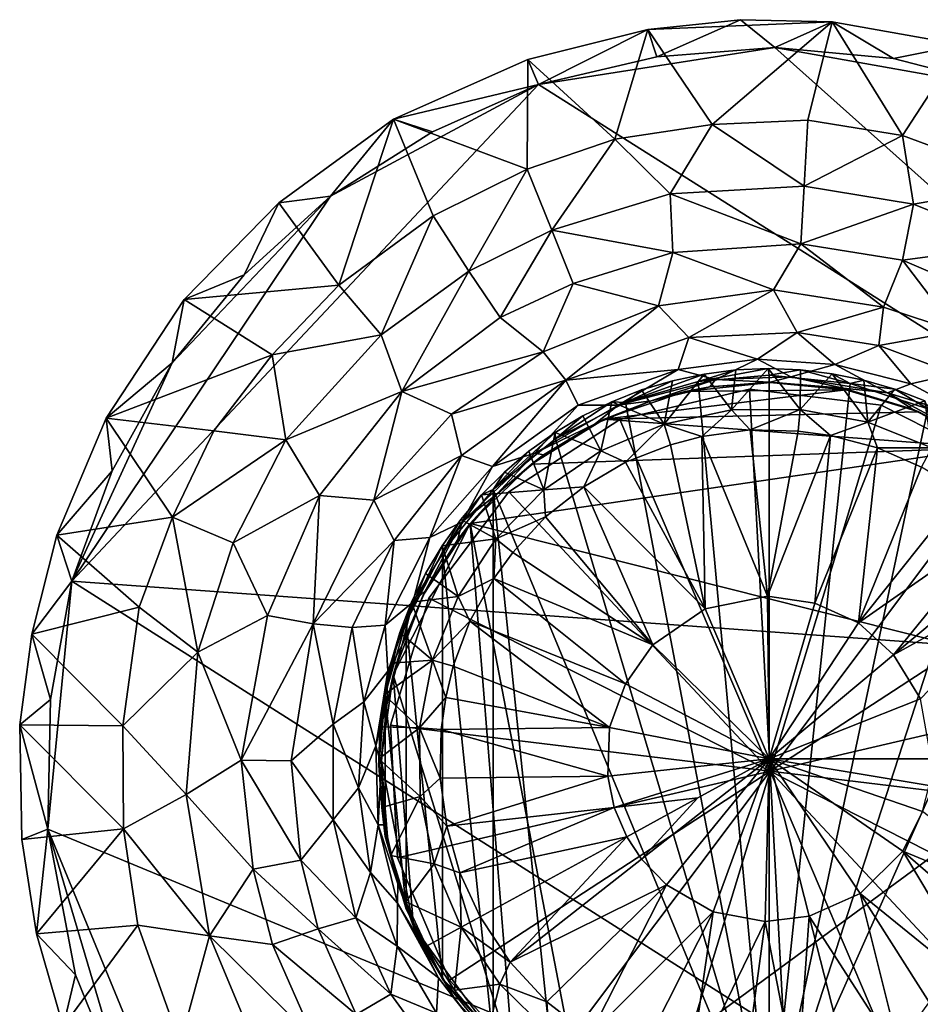
# Model space of a CAD drawing. Units: inches. Extents: x -7.3 to 7.3, y -5 to 5.
# Drawn here: x 2.8 to 4.2, y 3.3 to 4.8 of the extents above; entities that cross this region are included whole.
import ezdxf

# ---------------------------------------------------------------- set-up
doc = ezdxf.new("R2010")
doc.units = ezdxf.units.IN
doc.layers.get('0').update_dxf_attribs({"true_color": 0xc2ced6})

msp = doc.modelspace()

# ---------------------------------------------------------------- linework, layer by layer
for points in [[(4.0329, 4.792), (3.8938, 4.7954), (3.7532, 4.7804), (4.0329, 4.792)], [(3.767, 4.739), (3.7532, 4.7804), (3.8938, 4.7954), (3.767, 4.739)], [(3.851, 4.6362), (4.0329, 4.792), (3.7532, 4.7804), (3.851, 4.6362)], [(3.8938, 4.7954), (3.9462, 4.7533), (3.767, 4.739), (3.8938, 4.7954)], [(3.851, 4.6362), (3.9962, 4.6429), (4.0329, 4.792), (3.851, 4.6362)], [(3.9462, 4.7533), (3.8938, 4.7954), (4.0329, 4.792), (3.9462, 4.7533)], [(3.9462, 4.7533), (4.0329, 4.792), (4.1261, 4.7363), (3.9462, 4.7533)], [(4.0329, 4.792), (3.9962, 4.6429), (4.1398, 4.6194), (4.0329, 4.792)], [(4.1398, 4.6194), (4.2294, 4.7573), (4.0329, 4.792), (4.1398, 4.6194)], [(4.1261, 4.7363), (4.0329, 4.792), (4.2294, 4.7573), (4.1261, 4.7363)], [(3.7029, 4.6138), (3.7532, 4.7804), (3.5709, 4.735), (3.7029, 4.6138)], [(3.5873, 4.697), (3.5709, 4.735), (3.7532, 4.7804), (3.5873, 4.697)], [(3.7532, 4.7804), (3.767, 4.739), (3.5873, 4.697), (3.7532, 4.7804)], [(3.7532, 4.7804), (3.7029, 4.6138), (3.851, 4.6362), (3.7532, 4.7804)], [(4.1261, 4.7363), (4.2294, 4.7573), (4.3158, 4.6873), (4.1261, 4.7363)], [(4.2294, 4.7573), (4.1398, 4.6194), (4.3369, 4.5469), (4.2294, 4.7573)], [(3.5873, 4.697), (3.767, 4.739), (3.9462, 4.7533), (3.5873, 4.697)], [(5.0284, 3.7873), (3.5873, 4.697), (3.9462, 4.7533), (5.0284, 3.7873)], [(5.0284, 3.7873), (3.9462, 4.7533), (4.3158, 4.6873), (5.0284, 3.7873)], [(4.3158, 4.6873), (3.9462, 4.7533), (4.1261, 4.7363), (4.3158, 4.6873)], [(3.3669, 4.6444), (3.5709, 4.735), (3.5873, 4.697), (3.3669, 4.6444)], [(3.5698, 4.5685), (3.5709, 4.735), (3.3669, 4.6444), (3.5698, 4.5685)], [(3.5709, 4.735), (3.5698, 4.5685), (3.7029, 4.6138), (3.5709, 4.735)], [(2.8783, 3.9427), (3.2713, 4.5273), (3.5873, 4.697), (2.8783, 3.9427)], [(2.8783, 3.9427), (3.5873, 4.697), (5.0284, 3.7873), (2.8783, 3.9427)], [(3.5873, 4.697), (3.2713, 4.5273), (3.426, 4.6252), (3.5873, 4.697)], [(3.5873, 4.697), (3.426, 4.6252), (3.3669, 4.6444), (3.5873, 4.697)], [(3.3669, 4.6444), (3.1929, 4.5174), (3.2838, 4.3923), (3.3669, 4.6444)], [(3.2713, 4.5273), (3.1929, 4.5174), (3.3669, 4.6444), (3.2713, 4.5273)], [(3.426, 4.6252), (3.2713, 4.5273), (3.3669, 4.6444), (3.426, 4.6252)], [(3.2838, 4.3923), (3.427, 4.4977), (3.3669, 4.6444), (3.2838, 4.3923)], [(3.3669, 4.6444), (3.427, 4.4977), (3.5698, 4.5685), (3.3669, 4.6444)], [(3.787, 4.5311), (3.851, 4.6362), (3.7029, 4.6138), (3.787, 4.5311)], [(3.9904, 4.5428), (3.851, 4.6362), (3.787, 4.5311), (3.9904, 4.5428)], [(3.9904, 4.5428), (3.9962, 4.6429), (3.851, 4.6362), (3.9904, 4.5428)], [(4.1398, 4.6194), (3.9962, 4.6429), (3.9904, 4.5428), (4.1398, 4.6194)], [(3.9904, 4.5428), (4.1565, 4.5155), (4.1398, 4.6194), (3.9904, 4.5428)], [(4.3369, 4.5469), (4.1398, 4.6194), (4.1565, 4.5155), (4.3369, 4.5469)], [(3.7029, 4.6138), (3.5698, 4.5685), (3.6072, 4.4759), (3.7029, 4.6138)], [(3.6072, 4.4759), (3.787, 4.5311), (3.7029, 4.6138), (3.6072, 4.4759)], [(3.5698, 4.5685), (3.427, 4.4977), (3.4816, 4.4137), (3.5698, 4.5685)], [(3.4816, 4.4137), (3.6072, 4.4759), (3.5698, 4.5685), (3.4816, 4.4137)], [(4.3369, 4.5469), (4.1565, 4.5155), (4.311, 4.4533), (4.3369, 4.5469)], [(3.7912, 4.4417), (3.787, 4.5311), (3.6072, 4.4759), (3.7912, 4.4417)], [(3.9853, 4.4552), (3.9904, 4.5428), (3.787, 4.5311), (3.9853, 4.4552)], [(3.787, 4.5311), (3.7912, 4.4417), (3.9853, 4.4552), (3.787, 4.5311)], [(4.1565, 4.5155), (3.9904, 4.5428), (3.9853, 4.4552), (4.1565, 4.5155)], [(3.2713, 4.5273), (2.8783, 3.9427), (3.0307, 4.2743), (3.2713, 4.5273)], [(3.0307, 4.2743), (3.1402, 4.4078), (3.2713, 4.5273), (3.0307, 4.2743)], [(3.2838, 4.3923), (3.1929, 4.5174), (3.0489, 4.3707), (3.2838, 4.3923)], [(3.1402, 4.4078), (3.0489, 4.3707), (3.1929, 4.5174), (3.1402, 4.4078)], [(3.1402, 4.4078), (3.1929, 4.5174), (3.2713, 4.5273), (3.1402, 4.4078)], [(3.9853, 4.4552), (4.1401, 4.4301), (4.1565, 4.5155), (3.9853, 4.4552)], [(4.311, 4.4533), (4.1565, 4.5155), (4.1401, 4.4301), (4.311, 4.4533)], [(3.427, 4.4977), (3.2838, 4.3923), (3.3484, 4.317), (3.427, 4.4977)], [(3.3484, 4.317), (3.4816, 4.4137), (3.427, 4.4977), (3.3484, 4.317)], [(3.6072, 4.4759), (3.4816, 4.4137), (3.5288, 4.343), (3.6072, 4.4759)], [(3.5288, 4.343), (3.6398, 4.395), (3.6072, 4.4759), (3.5288, 4.343)], [(3.6072, 4.4759), (3.6398, 4.395), (3.7912, 4.4417), (3.6072, 4.4759)], [(3.9442, 4.3851), (3.9853, 4.4552), (3.7912, 4.4417), (3.9442, 4.3851)], [(3.9853, 4.4552), (3.9442, 4.3851), (4.1112, 4.3587), (3.9853, 4.4552)], [(4.1112, 4.3587), (4.1401, 4.4301), (3.9853, 4.4552), (4.1112, 4.3587)], [(3.7693, 4.361), (3.7912, 4.4417), (3.6398, 4.395), (3.7693, 4.361)], [(3.7912, 4.4417), (3.7693, 4.361), (3.9442, 4.3851), (3.7912, 4.4417)], [(4.1401, 4.4301), (4.272, 4.3738), (4.311, 4.4533), (4.1401, 4.4301)], [(4.1401, 4.4301), (4.1112, 4.3587), (4.2223, 4.3219), (4.1401, 4.4301)], [(4.2223, 4.3219), (4.272, 4.3738), (4.1401, 4.4301), (4.2223, 4.3219)], [(3.4816, 4.4137), (3.3484, 4.317), (3.3795, 4.231), (3.4816, 4.4137)], [(3.3795, 4.231), (3.5288, 4.343), (3.4816, 4.4137), (3.3795, 4.231)], [(3.0307, 4.2743), (3.0489, 4.3707), (3.1402, 4.4078), (3.0307, 4.2743)], [(3.5944, 4.2912), (3.6398, 4.395), (3.5288, 4.343), (3.5944, 4.2912)], [(3.7693, 4.361), (3.6398, 4.395), (3.5944, 4.2912), (3.7693, 4.361)], [(3.0489, 4.3707), (3.1825, 4.2867), (3.2838, 4.3923), (3.0489, 4.3707)], [(3.3484, 4.317), (3.2838, 4.3923), (3.1825, 4.2867), (3.3484, 4.317)], [(3.9442, 4.3851), (3.7693, 4.361), (3.8155, 4.3131), (3.9442, 4.3851)], [(3.9442, 4.3851), (3.8155, 4.3131), (3.9798, 4.3206), (3.9442, 4.3851)], [(4.1112, 4.3587), (3.9442, 4.3851), (3.9798, 4.3206), (4.1112, 4.3587)], [(3.1825, 4.2867), (3.0489, 4.3707), (2.9309, 4.1905), (3.1825, 4.2867)], [(2.9309, 4.1905), (3.0489, 4.3707), (3.0307, 4.2743), (2.9309, 4.1905)], [(3.7693, 4.361), (3.5944, 4.2912), (3.6288, 4.2481), (3.7693, 4.361)], [(3.6288, 4.2481), (3.8155, 4.3131), (3.7693, 4.361), (3.6288, 4.2481)], [(3.9798, 4.3206), (4.1039, 4.3008), (4.1112, 4.3587), (3.9798, 4.3206)], [(4.2223, 4.3219), (4.1112, 4.3587), (4.1039, 4.3008), (4.2223, 4.3219)], [(3.5944, 4.2912), (3.5288, 4.343), (3.3795, 4.231), (3.5944, 4.2912)], [(3.9197, 4.2801), (3.9798, 4.3206), (3.8155, 4.3131), (3.9197, 4.2801)], [(3.9798, 4.3206), (3.9197, 4.2801), (4.0372, 4.2721), (3.9798, 4.3206)], [(4.0372, 4.2721), (4.1039, 4.3008), (3.9798, 4.3206), (4.0372, 4.2721)], [(4.1039, 4.3008), (4.219, 4.2578), (4.2223, 4.3219), (4.1039, 4.3008)], [(3.3484, 4.317), (3.1825, 4.2867), (3.2036, 4.1575), (3.3484, 4.317)], [(3.3795, 4.231), (3.3484, 4.317), (3.2036, 4.1575), (3.3795, 4.231)], [(3.7994, 4.2645), (3.8155, 4.3131), (3.6288, 4.2481), (3.7994, 4.2645)], [(3.8155, 4.3131), (3.7994, 4.2645), (3.9197, 4.2801), (3.8155, 4.3131)], [(3.3795, 4.231), (3.455, 4.1966), (3.5944, 4.2912), (3.3795, 4.231)], [(3.6288, 4.2481), (3.5944, 4.2912), (3.455, 4.1966), (3.6288, 4.2481)], [(4.1527, 4.2427), (4.1039, 4.3008), (4.0372, 4.2721), (4.1527, 4.2427)], [(4.219, 4.2578), (4.1039, 4.3008), (4.1527, 4.2427), (4.219, 4.2578)], [(2.9309, 4.1905), (3.0941, 4.1713), (3.1825, 4.2867), (2.9309, 4.1905)], [(3.1825, 4.2867), (3.0941, 4.1713), (3.2036, 4.1575), (3.1825, 4.2867)], [(3.8561, 4.2493), (3.9197, 4.2801), (3.7994, 4.2645), (3.8561, 4.2493)], [(3.8561, 4.2493), (3.9701, 4.2533), (3.9197, 4.2801), (3.8561, 4.2493)], [(4.0372, 4.2721), (3.9197, 4.2801), (3.9701, 4.2533), (4.0372, 4.2721)], [(2.8783, 3.9427), (2.9397, 4.1102), (3.0307, 4.2743), (2.8783, 3.9427)], [(2.9309, 4.1905), (3.0307, 4.2743), (2.9397, 4.1102), (2.9309, 4.1905)], [(3.6288, 4.2481), (3.6475, 4.21), (3.7994, 4.2645), (3.6288, 4.2481)], [(3.708, 4.21), (3.7994, 4.2645), (3.6475, 4.21), (3.708, 4.21)], [(3.708, 4.21), (3.8561, 4.2493), (3.7994, 4.2645), (3.708, 4.21)], [(3.9373, 4.2558), (3.8294, 4.246), (3.9359, 4.2657), (3.9373, 4.2558)], [(3.9359, 4.2657), (3.8294, 4.246), (3.887, 4.2636), (3.9359, 4.2657)], [(3.8294, 4.246), (3.8385, 4.2574), (3.887, 4.2636), (3.8294, 4.246)], [(3.887, 4.2636), (3.8385, 4.2574), (3.8802, 4.2028), (3.887, 4.2636)], [(3.8802, 4.2028), (3.9847, 4.2038), (3.9359, 4.2657), (3.8802, 4.2028)], [(3.887, 4.2636), (3.8802, 4.2028), (3.9359, 4.2657), (3.887, 4.2636)], [(3.9373, 4.2558), (3.9359, 4.2657), (3.9848, 4.2638), (3.9373, 4.2558)], [(3.9848, 4.2638), (3.9359, 4.2657), (3.9847, 4.2038), (3.9848, 4.2638)], [(4.0605, 4.2429), (3.9373, 4.2558), (3.9848, 4.2638), (4.0605, 4.2429)], [(4.0372, 4.2721), (3.9701, 4.2533), (4.117, 4.2287), (4.0372, 4.2721)], [(3.9848, 4.2638), (3.9847, 4.2038), (4.0333, 4.2579), (3.9848, 4.2638)], [(3.9848, 4.2638), (4.0333, 4.2579), (4.0605, 4.2429), (3.9848, 4.2638)], [(4.117, 4.2287), (4.1527, 4.2427), (4.0372, 4.2721), (4.117, 4.2287)], [(3.455, 4.1966), (3.4704, 4.1335), (3.6288, 4.2481), (3.455, 4.1966)], [(3.6288, 4.2481), (3.4704, 4.1335), (3.5172, 4.1172), (3.6288, 4.2481)], [(3.5172, 4.1172), (3.6475, 4.21), (3.6288, 4.2481), (3.5172, 4.1172)], [(3.8561, 4.2493), (3.708, 4.21), (3.7581, 4.2167), (3.8561, 4.2493)], [(3.8294, 4.246), (3.7191, 4.2142), (3.8385, 4.2574), (3.8294, 4.246)], [(3.8385, 4.2574), (3.7191, 4.2142), (3.7907, 4.2473), (3.8385, 4.2574)], [(3.7438, 4.2333), (3.7907, 4.2473), (3.7191, 4.2142), (3.7438, 4.2333)], [(3.8294, 4.246), (3.9373, 3.0704), (3.7191, 4.2142), (3.8294, 4.246)], [(3.7438, 4.2333), (3.778, 4.1815), (3.7907, 4.2473), (3.7438, 4.2333)], [(3.7581, 4.2167), (3.8473, 4.2379), (3.8561, 4.2493), (3.7581, 4.2167)], [(3.778, 4.1815), (3.8802, 4.2028), (3.8385, 4.2574), (3.778, 4.1815)], [(3.8385, 4.2574), (3.7907, 4.2473), (3.778, 4.1815), (3.8385, 4.2574)], [(3.9373, 3.0704), (3.8294, 4.246), (3.9373, 4.2558), (3.9373, 3.0704)], [(3.8561, 4.2493), (3.8473, 4.2379), (3.9387, 4.245), (3.8561, 4.2493)], [(3.9387, 4.245), (3.9701, 4.2533), (3.8561, 4.2493), (3.9387, 4.245)], [(3.9373, 3.0704), (3.9373, 4.2558), (4.0605, 4.2429), (3.9373, 3.0704)], [(3.9701, 4.2533), (3.9387, 4.245), (4.0505, 4.236), (3.9701, 4.2533)], [(4.0505, 4.236), (4.117, 4.2287), (3.9701, 4.2533), (4.0505, 4.236)], [(3.9847, 4.2038), (4.0873, 4.1844), (4.0333, 4.2579), (3.9847, 4.2038)], [(4.0812, 4.248), (4.0605, 4.2429), (4.0333, 4.2579), (4.0812, 4.248)], [(4.0812, 4.248), (4.0333, 4.2579), (4.0873, 4.1844), (4.0812, 4.248)], [(4.0605, 4.2429), (4.0812, 4.248), (4.1282, 4.2342), (4.0605, 4.2429)], [(4.0812, 4.248), (4.0873, 4.1844), (4.1282, 4.2342), (4.0812, 4.248)], [(4.219, 4.2578), (4.1527, 4.2427), (4.2572, 4.1858), (4.219, 4.2578)], [(3.2036, 4.1575), (3.2545, 4.0731), (3.3795, 4.231), (3.2036, 4.1575)], [(3.3795, 4.231), (3.2545, 4.0731), (3.337, 4.0659), (3.3795, 4.231)], [(3.337, 4.0659), (3.455, 4.1966), (3.3795, 4.231), (3.337, 4.0659)], [(4.0539, 4.2336), (3.687, 4.1887), (4.1647, 4.2), (4.0539, 4.2336)], [(4.0539, 4.2336), (3.8097, 4.2307), (3.687, 4.1887), (4.0539, 4.2336)], [(3.687, 4.1887), (3.8097, 4.2307), (3.7581, 4.2167), (3.687, 4.1887)], [(3.6983, 4.2154), (3.7438, 4.2333), (3.7191, 4.2142), (3.6983, 4.2154)], [(3.7438, 4.2333), (3.6983, 4.2154), (3.778, 4.1815), (3.7438, 4.2333)], [(3.7109, 4.1886), (3.7109, 4.1886), (3.9073, 4.2343), (3.7109, 4.1886)], [(3.9073, 4.2343), (3.9073, 4.2343), (3.7109, 4.1886), (3.9073, 4.2343)], [(3.9387, 3.6544), (3.7109, 4.1886), (3.9073, 4.2343), (3.9387, 3.6544)], [(3.9387, 3.6544), (3.9073, 4.2343), (3.7109, 4.1886), (3.9387, 3.6544)], [(3.8097, 4.2307), (3.8473, 4.2379), (3.7581, 4.2167), (3.8097, 4.2307)], [(3.8473, 4.2379), (3.8097, 4.2307), (3.939, 4.2443), (3.8473, 4.2379)], [(4.0539, 4.2336), (3.939, 4.2443), (3.8097, 4.2307), (4.0539, 4.2336)], [(3.939, 4.2443), (3.9387, 4.245), (3.8473, 4.2379), (3.939, 4.2443)], [(3.9073, 4.2343), (3.9073, 4.2343), (4.1075, 4.21), (3.9073, 4.2343)], [(4.1075, 4.21), (4.1075, 4.21), (3.9073, 4.2343), (4.1075, 4.21)], [(3.9387, 3.6544), (3.9073, 4.2343), (4.1075, 4.21), (3.9387, 3.6544)], [(3.9387, 3.6544), (4.1075, 4.21), (3.9073, 4.2343), (3.9387, 3.6544)], [(4.0605, 4.2429), (4.1784, 4.2046), (3.9373, 3.0704), (4.0605, 4.2429)], [(3.9387, 4.245), (3.939, 4.2443), (4.0539, 4.2336), (3.9387, 4.245)], [(4.0539, 4.2336), (4.0505, 4.236), (3.9387, 4.245), (4.0539, 4.2336)], [(4.155, 4.2039), (4.117, 4.2287), (4.0505, 4.236), (4.155, 4.2039)], [(4.155, 4.2039), (4.0505, 4.236), (4.0539, 4.2336), (4.155, 4.2039)], [(4.0539, 4.2336), (4.1647, 4.2), (4.155, 4.2039), (4.0539, 4.2336)], [(4.1282, 4.2342), (4.1784, 4.2046), (4.0605, 4.2429), (4.1282, 4.2342)], [(4.1738, 4.2165), (4.1282, 4.2342), (4.0873, 4.1844), (4.1738, 4.2165)], [(4.1527, 4.2427), (4.117, 4.2287), (4.2572, 4.1858), (4.1527, 4.2427)], [(4.1784, 4.2046), (4.1282, 4.2342), (4.1738, 4.2165), (4.1784, 4.2046)], [(3.7581, 4.2167), (3.6732, 4.182), (3.687, 4.1887), (3.7581, 4.2167)], [(3.6732, 4.182), (3.7581, 4.2167), (3.708, 4.21), (3.6732, 4.182)], [(4.0873, 4.1844), (4.1842, 4.1453), (4.1738, 4.2165), (4.0873, 4.1844)], [(4.117, 4.2287), (4.155, 4.2039), (4.2218, 4.1728), (4.117, 4.2287)], [(4.2218, 4.1728), (4.2572, 4.1858), (4.117, 4.2287), (4.2218, 4.1728)], [(3.5816, 4.1372), (3.6475, 4.21), (3.5172, 4.1172), (3.5816, 4.1372)], [(3.6732, 4.182), (3.708, 4.21), (3.5816, 4.1372), (3.6732, 4.182)], [(3.6475, 4.21), (3.5816, 4.1372), (3.708, 4.21), (3.6475, 4.21)], [(3.7191, 4.2142), (3.613, 4.1592), (3.6983, 4.2154), (3.7191, 4.2142)], [(3.6983, 4.2154), (3.613, 4.1592), (3.6544, 4.1938), (3.6983, 4.2154)], [(3.9373, 3.0704), (3.613, 4.1592), (3.7191, 4.2142), (3.9373, 3.0704)], [(3.6544, 4.1938), (3.6818, 4.1407), (3.6983, 4.2154), (3.6544, 4.1938)], [(3.6818, 4.1407), (3.778, 4.1815), (3.6983, 4.2154), (3.6818, 4.1407)], [(3.8353, 4.1624), (3.8802, 4.2028), (3.778, 4.1815), (3.8353, 4.1624)], [(3.9084, 4.1726), (3.8802, 4.2028), (3.8353, 4.1624), (3.9084, 4.1726)], [(3.9084, 4.1726), (3.9847, 4.2038), (3.8802, 4.2028), (3.9084, 4.1726)], [(3.9084, 4.1726), (3.9817, 4.1709), (3.9847, 4.2038), (3.9084, 4.1726)], [(4.2857, 4.1427), (3.9373, 3.0704), (4.1784, 4.2046), (4.2857, 4.1427)], [(3.9387, 3.6544), (4.1075, 4.21), (4.2874, 4.1188), (3.9387, 3.6544)], [(3.9387, 3.6544), (4.2874, 4.1188), (4.1075, 4.21), (3.9387, 3.6544)], [(3.9817, 4.1709), (4.0303, 4.1641), (3.9847, 4.2038), (3.9817, 4.1709)], [(3.9847, 4.2038), (4.0303, 4.1641), (4.0873, 4.1844), (3.9847, 4.2038)], [(4.1075, 4.21), (4.1075, 4.21), (4.2874, 4.1188), (4.1075, 4.21)], [(4.2874, 4.1188), (4.2874, 4.1188), (4.1075, 4.21), (4.2874, 4.1188)], [(4.2218, 4.1728), (4.155, 4.2039), (4.2668, 4.1454), (4.2218, 4.1728)], [(4.2668, 4.1454), (4.155, 4.2039), (4.1647, 4.2), (4.2668, 4.1454)], [(2.9309, 4.1905), (2.8557, 4.0129), (3.0315, 4.0399), (2.9309, 4.1905)], [(2.8557, 4.0129), (2.9309, 4.1905), (2.9397, 4.1102), (2.8557, 4.0129)], [(3.0315, 4.0399), (3.0941, 4.1713), (2.9309, 4.1905), (3.0315, 4.0399)], [(3.4704, 4.1335), (3.455, 4.1966), (3.337, 4.0659), (3.4704, 4.1335)], [(3.5419, 4.0785), (3.5419, 4.0785), (3.7109, 4.1886), (3.5419, 4.0785)], [(3.7109, 4.1886), (3.7109, 4.1886), (3.5419, 4.0785), (3.7109, 4.1886)], [(3.9387, 3.6544), (3.5419, 4.0785), (3.7109, 4.1886), (3.9387, 3.6544)], [(3.9387, 3.6544), (3.7109, 4.1886), (3.5419, 4.0785), (3.9387, 3.6544)], [(3.5948, 4.1345), (3.5764, 4.1208), (3.687, 4.1887), (3.5948, 4.1345)], [(3.5764, 4.1208), (4.2668, 4.1454), (3.687, 4.1887), (3.5764, 4.1208)], [(3.687, 4.1887), (3.6732, 4.182), (3.5948, 4.1345), (3.687, 4.1887)], [(3.6544, 4.1938), (3.613, 4.1592), (3.6124, 4.1687), (3.6544, 4.1938)], [(3.6818, 4.1407), (3.6544, 4.1938), (3.6124, 4.1687), (3.6818, 4.1407)], [(3.687, 4.1887), (4.2668, 4.1454), (4.1647, 4.2), (3.687, 4.1887)], [(3.2036, 4.1575), (3.0941, 4.1713), (3.0315, 4.0399), (3.2036, 4.1575)], [(3.5816, 4.1372), (3.5948, 4.1345), (3.6732, 4.182), (3.5816, 4.1372)], [(3.7194, 4.1236), (3.778, 4.1815), (3.6818, 4.1407), (3.7194, 4.1236)], [(3.7878, 4.15), (3.778, 4.1815), (3.7194, 4.1236), (3.7878, 4.15)], [(3.8353, 4.1624), (3.778, 4.1815), (3.7878, 4.15), (3.8353, 4.1624)], [(3.8353, 4.1624), (3.9347, 3.9203), (3.9084, 4.1726), (3.8353, 4.1624)], [(3.9817, 4.1709), (3.9084, 4.1726), (3.9347, 3.9203), (3.9817, 4.1709)], [(3.9817, 4.1709), (3.9347, 3.9203), (4.0303, 4.1641), (3.9817, 4.1709)], [(4.0303, 4.1641), (4.1021, 4.1455), (4.0873, 4.1844), (4.0303, 4.1641)], [(4.1021, 4.1455), (4.1842, 4.1453), (4.0873, 4.1844), (4.1021, 4.1455)], [(3.0315, 4.0399), (3.1234, 4.0009), (3.2036, 4.1575), (3.0315, 4.0399)], [(3.2545, 4.0731), (3.2036, 4.1575), (3.1234, 4.0009), (3.2545, 4.0731)], [(3.613, 4.1592), (3.5182, 4.0822), (3.6124, 4.1687), (3.613, 4.1592)], [(3.6124, 4.1687), (3.5182, 4.0822), (3.5726, 4.1403), (3.6124, 4.1687)], [(3.9373, 3.0704), (3.5182, 4.0822), (3.613, 4.1592), (3.9373, 3.0704)], [(3.6124, 4.1687), (3.5726, 4.1403), (3.5955, 4.0818), (3.6124, 4.1687)], [(3.6818, 4.1407), (3.6124, 4.1687), (3.5955, 4.0818), (3.6818, 4.1407)], [(3.8353, 4.1624), (3.7878, 4.15), (3.8402, 3.9007), (3.8353, 4.1624)], [(3.8402, 3.9007), (3.9347, 3.9203), (3.8353, 4.1624), (3.8402, 3.9007)], [(4.0303, 4.1641), (3.9347, 3.9203), (4.0066, 3.9093), (4.0303, 4.1641)], [(4.0303, 4.1641), (4.0066, 3.9093), (4.1021, 4.1455), (4.0303, 4.1641)], [(3.4833, 4.0305), (4.2668, 4.1454), (3.5764, 4.1208), (3.4833, 4.0305)], [(3.4833, 4.0305), (4.5179, 3.7696), (4.2668, 4.1454), (3.4833, 4.0305)], [(3.8402, 3.9007), (3.7878, 4.15), (3.7194, 4.1236), (3.8402, 3.9007)], [(4.2857, 4.1427), (4.3778, 4.0597), (3.9373, 3.0704), (4.2857, 4.1427)], [(4.1021, 4.1455), (4.0066, 3.9093), (4.0731, 3.8797), (4.1021, 4.1455)], [(4.0731, 3.8797), (4.1689, 4.116), (4.1021, 4.1455), (4.0731, 3.8797)], [(4.1021, 4.1455), (4.1689, 4.116), (4.1842, 4.1453), (4.1021, 4.1455)], [(3.337, 4.0659), (3.3681, 4.0047), (3.4704, 4.1335), (3.337, 4.0659)], [(3.4704, 4.1335), (3.3681, 4.0047), (3.4219, 4.0092), (3.4704, 4.1335)], [(3.4219, 4.0092), (3.5172, 4.1172), (3.4704, 4.1335), (3.4219, 4.0092)], [(3.5816, 4.1372), (3.5172, 4.1172), (3.4708, 4.0325), (3.5816, 4.1372)], [(3.5816, 4.1372), (3.4708, 4.0325), (3.5246, 4.0755), (3.5816, 4.1372)], [(3.5353, 4.1086), (3.5726, 4.1403), (3.5182, 4.0822), (3.5353, 4.1086)], [(3.5246, 4.0755), (3.5948, 4.1345), (3.5816, 4.1372), (3.5246, 4.0755)], [(3.5764, 4.1208), (3.5948, 4.1345), (3.5246, 4.0755), (3.5764, 4.1208)], [(3.5353, 4.1086), (3.5955, 4.0818), (3.5726, 4.1403), (3.5353, 4.1086)], [(3.6558, 4.0861), (3.6818, 4.1407), (3.5955, 4.0818), (3.6558, 4.0861)], [(3.7194, 4.1236), (3.6818, 4.1407), (3.6558, 4.0861), (3.7194, 4.1236)], [(3.4708, 4.0325), (3.5172, 4.1172), (3.4219, 4.0092), (3.4708, 4.0325)], [(3.5246, 4.0755), (3.4833, 4.0305), (3.5764, 4.1208), (3.5246, 4.0755)], [(3.6558, 4.0861), (3.8402, 3.9007), (3.7194, 4.1236), (3.6558, 4.0861)], [(3.9387, 3.6544), (4.2874, 4.1188), (4.4252, 3.9715), (3.9387, 3.6544)], [(3.9387, 3.6544), (4.4252, 3.9715), (4.2874, 4.1188), (3.9387, 3.6544)], [(4.1689, 4.116), (4.0731, 3.8797), (4.2316, 4.0778), (4.1689, 4.116)], [(2.9397, 4.1102), (2.8783, 3.9427), (2.8557, 4.0129), (2.9397, 4.1102)], [(3.5353, 4.1086), (3.5182, 4.0822), (3.5008, 4.074), (3.5353, 4.1086)], [(3.5353, 4.1086), (3.5008, 4.074), (3.5955, 4.0818), (3.5353, 4.1086)], [(3.5182, 4.0822), (3.4412, 3.9875), (3.5008, 4.074), (3.5182, 4.0822)], [(3.5182, 4.0822), (3.5182, 3.244), (3.4412, 3.9875), (3.5182, 4.0822)], [(3.5955, 4.0818), (3.5008, 4.074), (3.5223, 4.0073), (3.5955, 4.0818)], [(3.613, 3.167), (3.5182, 4.0822), (3.9373, 3.0704), (3.613, 3.167)], [(3.5182, 3.244), (3.5182, 4.0822), (3.613, 3.167), (3.5182, 3.244)], [(3.5978, 4.0407), (3.5955, 4.0818), (3.5223, 4.0073), (3.5978, 4.0407)], [(3.6558, 4.0861), (3.5955, 4.0818), (3.5978, 4.0407), (3.6558, 4.0861)], [(3.5978, 4.0407), (3.7609, 3.8464), (3.6558, 4.0861), (3.5978, 4.0407)], [(3.6558, 4.0861), (3.7609, 3.8464), (3.8402, 3.9007), (3.6558, 4.0861)], [(3.2545, 4.0731), (3.1234, 4.0009), (3.1757, 3.8908), (3.2545, 4.0731)], [(3.2545, 4.0731), (3.1757, 3.8908), (3.2452, 3.8782), (3.2545, 4.0731)], [(3.2452, 3.8782), (3.337, 4.0659), (3.2545, 4.0731), (3.2452, 3.8782)], [(3.4208, 3.9172), (3.4208, 3.9172), (3.5419, 4.0785), (3.4208, 3.9172)], [(3.5419, 4.0785), (3.5419, 4.0785), (3.4208, 3.9172), (3.5419, 4.0785)], [(3.9387, 3.6544), (3.4208, 3.9172), (3.5419, 4.0785), (3.9387, 3.6544)], [(3.9387, 3.6544), (3.5419, 4.0785), (3.4208, 3.9172), (3.9387, 3.6544)], [(3.5008, 4.074), (3.4412, 3.9875), (3.4692, 4.0366), (3.5008, 4.074)], [(3.4708, 4.0325), (3.4645, 4.0064), (3.5246, 4.0755), (3.4708, 4.0325)], [(3.4833, 4.0305), (3.5246, 4.0755), (3.4645, 4.0064), (3.4833, 4.0305)], [(3.4692, 4.0366), (3.5223, 4.0073), (3.5008, 4.074), (3.4692, 4.0366)], [(4.2875, 4.0297), (4.2316, 4.0778), (4.0731, 3.8797), (4.2875, 4.0297)], [(3.3681, 4.0047), (3.337, 4.0659), (3.2452, 3.8782), (3.3681, 4.0047)], [(3.9373, 3.0704), (4.3778, 4.0597), (4.2857, 3.1836), (3.9373, 3.0704)], [(2.8557, 4.0129), (2.9807, 3.9034), (3.0315, 4.0399), (2.8557, 4.0129)], [(3.0315, 4.0399), (2.9807, 3.9034), (3.0701, 3.8352), (3.0315, 4.0399)], [(3.0701, 3.8352), (3.1234, 4.0009), (3.0315, 4.0399), (3.0701, 3.8352)], [(3.4408, 3.9968), (3.4692, 4.0366), (3.4412, 3.9875), (3.4408, 3.9968)], [(3.4692, 4.0366), (3.4408, 3.9968), (3.5223, 4.0073), (3.4692, 4.0366)], [(3.5978, 4.0407), (3.5223, 4.0073), (3.548, 3.9866), (3.5978, 4.0407)], [(3.548, 3.9866), (3.7609, 3.8464), (3.5978, 4.0407), (3.548, 3.9866)], [(3.4833, 4.0305), (3.4122, 3.9219), (3.3665, 3.8005), (3.4833, 4.0305)], [(3.4833, 4.0305), (3.3665, 3.8005), (3.5492, 3.2105), (3.4833, 4.0305)], [(3.4219, 4.0092), (3.3965, 3.9112), (3.4708, 4.0325), (3.4219, 4.0092)], [(3.4708, 4.0325), (3.3965, 3.9112), (3.4157, 3.9287), (3.4708, 4.0325)], [(3.4122, 3.9219), (3.4833, 4.0305), (3.4645, 4.0064), (3.4122, 3.9219)], [(3.4157, 3.9287), (3.4645, 4.0064), (3.4708, 4.0325), (3.4157, 3.9287)], [(4.5179, 3.7696), (3.4833, 4.0305), (3.6555, 3.1362), (4.5179, 3.7696)], [(3.4833, 4.0305), (3.5492, 3.2105), (3.6555, 3.1362), (3.4833, 4.0305)], [(4.0731, 3.8797), (4.1262, 3.831), (4.2875, 4.0297), (4.0731, 3.8797)], [(4.3208, 3.9936), (4.2875, 4.0297), (4.1262, 3.831), (4.3208, 3.9936)], [(2.8176, 3.8627), (2.9807, 3.9034), (2.8557, 4.0129), (2.8176, 3.8627)], [(2.8783, 3.9427), (2.8176, 3.8627), (2.8557, 4.0129), (2.8783, 3.9427)], [(3.3541, 3.8762), (3.4219, 4.0092), (3.3681, 4.0047), (3.3541, 3.8762)], [(3.4219, 4.0092), (3.3541, 3.8762), (3.3965, 3.9112), (3.4219, 4.0092)], [(3.4645, 4.0064), (3.4157, 3.9287), (3.4122, 3.9219), (3.4645, 4.0064)], [(3.5223, 4.0073), (3.4408, 3.9968), (3.4651, 3.9199), (3.5223, 4.0073)], [(3.5192, 3.9469), (3.5223, 4.0073), (3.4651, 3.9199), (3.5192, 3.9469)], [(3.548, 3.9866), (3.5223, 4.0073), (3.5192, 3.9469), (3.548, 3.9866)], [(3.1757, 3.8908), (3.1234, 4.0009), (3.0701, 3.8352), (3.1757, 3.8908)], [(3.2452, 3.8782), (3.304, 3.8727), (3.3681, 4.0047), (3.2452, 3.8782)], [(3.3681, 4.0047), (3.304, 3.8727), (3.3541, 3.8762), (3.3681, 4.0047)], [(3.4412, 3.9875), (3.3862, 3.8813), (3.4408, 3.9968), (3.4412, 3.9875)], [(3.4408, 3.9968), (3.3862, 3.8813), (3.4158, 3.9547), (3.4408, 3.9968)], [(3.4158, 3.9547), (3.4651, 3.9199), (3.4408, 3.9968), (3.4158, 3.9547)], [(4.1262, 3.831), (4.3503, 3.9545), (4.3208, 3.9936), (4.1262, 3.831)], [(3.4412, 3.3388), (3.3862, 3.8813), (3.4412, 3.9875), (3.4412, 3.3388)], [(3.4412, 3.9875), (3.5182, 3.244), (3.4412, 3.3388), (3.4412, 3.9875)], [(3.7609, 3.8464), (3.548, 3.9866), (3.5192, 3.9469), (3.7609, 3.8464)], [(3.9387, 3.6544), (4.4252, 3.9715), (4.5043, 3.786), (3.9387, 3.6544)], [(3.9387, 3.6544), (4.5043, 3.786), (4.4252, 3.9715), (3.9387, 3.6544)], [(3.3862, 3.8813), (3.3944, 3.9108), (3.4158, 3.9547), (3.3862, 3.8813)], [(3.4158, 3.9547), (3.3944, 3.9108), (3.4651, 3.9199), (3.4158, 3.9547)], [(3.5192, 3.9469), (3.4651, 3.9199), (3.4828, 3.8824), (3.5192, 3.9469)], [(3.4828, 3.8824), (3.7191, 3.7871), (3.5192, 3.9469), (3.4828, 3.8824)], [(3.5192, 3.9469), (3.7191, 3.7871), (3.7609, 3.8464), (3.5192, 3.9469)], [(4.1262, 3.831), (4.1674, 3.7645), (4.3503, 3.9545), (4.1262, 3.831)], [(2.8176, 3.8627), (2.8783, 3.9427), (2.846, 3.7633), (2.8176, 3.8627)], [(4.6499, 2.8179), (2.8422, 3.5666), (2.8783, 3.9427), (4.6499, 2.8179)], [(2.8422, 3.5666), (2.846, 3.7633), (2.8783, 3.9427), (2.8422, 3.5666)], [(5.0284, 3.7873), (4.6499, 2.8179), (2.8783, 3.9427), (5.0284, 3.7873)], [(3.3622, 3.7242), (3.3622, 3.7242), (3.4208, 3.9172), (3.3622, 3.7242)], [(3.4208, 3.9172), (3.4208, 3.9172), (3.3622, 3.7242), (3.4208, 3.9172)], [(3.9387, 3.6544), (3.3622, 3.7242), (3.4208, 3.9172), (3.9387, 3.6544)], [(3.9387, 3.6544), (3.4208, 3.9172), (3.3622, 3.7242), (3.9387, 3.6544)], [(3.3795, 3.8445), (3.3665, 3.8005), (3.4122, 3.9219), (3.3795, 3.8445)], [(3.3795, 3.8445), (3.4157, 3.9287), (3.3965, 3.9112), (3.3795, 3.8445)], [(3.4122, 3.9219), (3.4157, 3.9287), (3.3795, 3.8445), (3.4122, 3.9219)], [(3.4651, 3.9199), (3.3944, 3.9108), (3.426, 3.8231), (3.4651, 3.9199)], [(3.4828, 3.8824), (3.4651, 3.9199), (3.426, 3.8231), (3.4828, 3.8824)], [(3.9373, 3.673), (3.9347, 3.9203), (3.8402, 3.9007), (3.9373, 3.673)], [(3.9373, 3.673), (4.0066, 3.9093), (3.9347, 3.9203), (3.9373, 3.673)], [(2.9561, 3.7234), (2.9807, 3.9034), (2.8176, 3.8627), (2.9561, 3.7234)], [(3.0701, 3.8352), (2.9807, 3.9034), (2.9561, 3.7234), (3.0701, 3.8352)], [(3.3965, 3.9112), (3.3541, 3.8762), (3.3582, 3.8062), (3.3965, 3.9112)], [(3.3965, 3.9112), (3.3582, 3.8062), (3.3795, 3.8445), (3.3965, 3.9112)], [(3.3944, 3.9108), (3.3862, 3.8813), (3.3766, 3.8652), (3.3944, 3.9108)], [(3.3766, 3.8652), (3.426, 3.8231), (3.3944, 3.9108), (3.3766, 3.8652)], [(3.9373, 3.673), (4.0731, 3.8797), (4.0066, 3.9093), (3.9373, 3.673)], [(3.1757, 3.8908), (3.0701, 3.8352), (3.1357, 3.6712), (3.1757, 3.8908)], [(3.2452, 3.8782), (3.1757, 3.8908), (3.1357, 3.6712), (3.2452, 3.8782)], [(3.9373, 3.673), (3.8402, 3.9007), (3.7609, 3.8464), (3.9373, 3.673)], [(3.1357, 3.6712), (3.2116, 3.67), (3.2452, 3.8782), (3.1357, 3.6712)], [(3.2754, 3.7259), (3.2452, 3.8782), (3.2116, 3.67), (3.2754, 3.7259)], [(3.2754, 3.7259), (3.304, 3.8727), (3.2452, 3.8782), (3.2754, 3.7259)], [(3.304, 3.8727), (3.2754, 3.7259), (3.3217, 3.7595), (3.304, 3.8727)], [(3.3217, 3.7595), (3.3541, 3.8762), (3.304, 3.8727), (3.3217, 3.7595)], [(3.3582, 3.8062), (3.3541, 3.8762), (3.3217, 3.7595), (3.3582, 3.8062)], [(3.3862, 3.8813), (3.3545, 3.771), (3.3766, 3.8652), (3.3862, 3.8813)], [(3.3545, 3.771), (3.3862, 3.8813), (3.3862, 3.445), (3.3545, 3.771)], [(3.3862, 3.445), (3.3862, 3.8813), (3.4412, 3.3388), (3.3862, 3.445)], [(3.4828, 3.8824), (3.426, 3.8231), (3.4577, 3.8138), (3.4828, 3.8824)], [(3.4828, 3.8824), (3.4577, 3.8138), (3.6949, 3.7208), (3.4828, 3.8824)], [(3.6949, 3.7208), (3.7191, 3.7871), (3.4828, 3.8824), (3.6949, 3.7208)], [(3.9373, 3.673), (4.1262, 3.831), (4.0731, 3.8797), (3.9373, 3.673)], [(2.8176, 3.8627), (2.7994, 3.7246), (2.9561, 3.7234), (2.8176, 3.8627)], [(2.8176, 3.8627), (2.846, 3.7633), (2.7994, 3.7246), (2.8176, 3.8627)], [(3.3766, 3.8652), (3.3545, 3.771), (3.3627, 3.8183), (3.3766, 3.8652)], [(3.3766, 3.8652), (3.3627, 3.8183), (3.426, 3.8231), (3.3766, 3.8652)], [(3.3665, 3.8005), (3.3795, 3.8445), (3.3569, 3.7557), (3.3665, 3.8005)], [(3.3582, 3.8062), (3.3569, 3.7557), (3.3795, 3.8445), (3.3582, 3.8062)], [(3.9373, 3.673), (3.7609, 3.8464), (3.7191, 3.7871), (3.9373, 3.673)], [(3.0519, 3.6189), (3.0701, 3.8352), (2.9561, 3.7234), (3.0519, 3.6189)], [(3.1357, 3.6712), (3.0701, 3.8352), (3.0519, 3.6189), (3.1357, 3.6712)], [(4.1262, 3.831), (3.9373, 3.673), (4.1674, 3.7645), (4.1262, 3.831)], [(3.426, 3.8231), (3.3527, 3.7704), (3.4065, 3.7204), (3.426, 3.8231)], [(3.3527, 3.7704), (3.426, 3.8231), (3.3627, 3.8183), (3.3527, 3.7704)], [(3.3545, 3.771), (3.3527, 3.7704), (3.3627, 3.8183), (3.3545, 3.771)], [(3.4462, 3.7661), (3.426, 3.8231), (3.4065, 3.7204), (3.4462, 3.7661)], [(3.4577, 3.8138), (3.426, 3.8231), (3.4462, 3.7661), (3.4577, 3.8138)], [(3.4577, 3.8138), (3.4462, 3.7661), (3.6949, 3.7208), (3.4577, 3.8138)], [(3.34, 3.6929), (3.3582, 3.8062), (3.3217, 3.7595), (3.34, 3.6929)], [(3.3569, 3.7557), (3.3582, 3.8062), (3.34, 3.6929), (3.3569, 3.7557)], [(3.3484, 3.6721), (3.3665, 3.8005), (3.3569, 3.7557), (3.3484, 3.6721)], [(3.3972, 3.4188), (3.3665, 3.8005), (3.3484, 3.6721), (3.3972, 3.4188)], [(3.3972, 3.4188), (3.5492, 3.2105), (3.3665, 3.8005), (3.3972, 3.4188)], [(3.9373, 3.673), (3.7191, 3.7871), (3.6949, 3.7208), (3.9373, 3.673)], [(3.9387, 3.6544), (4.5043, 3.786), (4.5152, 3.5846), (3.9387, 3.6544)], [(3.9387, 3.6544), (4.5152, 3.5846), (4.5043, 3.786), (3.9387, 3.6544)], [(3.3446, 3.6631), (3.3545, 3.771), (3.3446, 3.6631), (3.3446, 3.6631)], [(3.3545, 3.771), (3.3446, 3.6631), (3.3527, 3.7704), (3.3545, 3.771)], [(3.3446, 3.6631), (3.3545, 3.771), (3.3545, 3.5553), (3.3446, 3.6631)], [(3.3527, 3.7704), (3.3446, 3.6631), (3.3466, 3.7219), (3.3527, 3.7704)], [(3.3466, 3.7219), (3.4065, 3.7204), (3.3527, 3.7704), (3.3466, 3.7219)], [(3.3545, 3.771), (3.3862, 3.445), (3.3545, 3.5553), (3.3545, 3.771)], [(3.6555, 3.1362), (4.0101, 3.0682), (4.5179, 3.7696), (3.6555, 3.1362)], [(2.7994, 3.7246), (2.846, 3.7633), (2.8422, 3.5666), (2.7994, 3.7246)], [(3.3137, 3.6292), (3.3217, 3.7595), (3.2754, 3.7259), (3.3137, 3.6292)], [(3.34, 3.6929), (3.3217, 3.7595), (3.3137, 3.6292), (3.34, 3.6929)], [(3.34, 3.6929), (3.3482, 3.6644), (3.3569, 3.7557), (3.34, 3.6929)], [(3.3569, 3.7557), (3.3482, 3.6644), (3.3484, 3.6721), (3.3569, 3.7557)], [(3.4462, 3.7661), (3.4065, 3.7204), (3.4394, 3.7175), (3.4462, 3.7661)], [(3.6949, 3.7208), (3.4462, 3.7661), (3.4394, 3.7175), (3.6949, 3.7208)], [(3.9373, 3.673), (4.1835, 3.673), (4.1674, 3.7645), (3.9373, 3.673)], [(2.8422, 3.5666), (2.8026, 3.5509), (2.7994, 3.7246), (2.8422, 3.5666)], [(2.7994, 3.7246), (2.8026, 3.5509), (2.9569, 3.5668), (2.7994, 3.7246)], [(2.9569, 3.5668), (2.9561, 3.7234), (2.7994, 3.7246), (2.9569, 3.5668)], [(3.0519, 3.6189), (2.9561, 3.7234), (2.9569, 3.5668), (3.0519, 3.6189)], [(3.2116, 3.67), (3.2756, 3.5808), (3.2754, 3.7259), (3.2116, 3.67)], [(3.2754, 3.7259), (3.2756, 3.5808), (3.3137, 3.6292), (3.2754, 3.7259)], [(3.3731, 3.5228), (3.3731, 3.5228), (3.3622, 3.7242), (3.3731, 3.5228)], [(3.3622, 3.7242), (3.3622, 3.7242), (3.3731, 3.5228), (3.3622, 3.7242)], [(3.9387, 3.6544), (3.3731, 3.5228), (3.3622, 3.7242), (3.9387, 3.6544)], [(3.9387, 3.6544), (3.3622, 3.7242), (3.3731, 3.5228), (3.9387, 3.6544)], [(3.3466, 3.7219), (3.3446, 3.6631), (3.3446, 3.673), (3.3466, 3.7219)], [(3.3466, 3.7219), (3.3446, 3.673), (3.4065, 3.7204), (3.3466, 3.7219)], [(3.4065, 3.7204), (3.3446, 3.673), (3.4075, 3.616), (3.4065, 3.7204)], [(3.4394, 3.7175), (3.4065, 3.7204), (3.4377, 3.644), (3.4394, 3.7175)], [(3.4377, 3.644), (3.4065, 3.7204), (3.4075, 3.616), (3.4377, 3.644)], [(3.4394, 3.7175), (3.4377, 3.644), (3.6925, 3.6467), (3.4394, 3.7175)], [(3.6949, 3.7208), (3.4394, 3.7175), (3.6925, 3.6467), (3.6949, 3.7208)], [(3.9373, 3.673), (3.6949, 3.7208), (3.6925, 3.6467), (3.9373, 3.673)], [(3.3436, 3.5729), (3.34, 3.6929), (3.3137, 3.6292), (3.3436, 3.5729)], [(3.3482, 3.6644), (3.34, 3.6929), (3.3436, 3.5729), (3.3482, 3.6644)], [(3.0519, 3.6189), (3.154, 3.5058), (3.1357, 3.6712), (3.0519, 3.6189)], [(3.2261, 3.5194), (3.2116, 3.67), (3.1357, 3.6712), (3.2261, 3.5194)], [(3.1357, 3.6712), (3.154, 3.5058), (3.2261, 3.5194), (3.1357, 3.6712)], [(3.2756, 3.5808), (3.2116, 3.67), (3.2261, 3.5194), (3.2756, 3.5808)], [(3.3436, 3.5729), (3.3538, 3.5729), (3.3482, 3.6644), (3.3436, 3.5729)], [(3.3493, 3.5991), (3.3446, 3.673), (3.3446, 3.6631), (3.3493, 3.5991)], [(3.4075, 3.616), (3.3446, 3.673), (3.3493, 3.5991), (3.4075, 3.616)], [(3.3545, 3.5553), (3.3446, 3.6631), (3.3446, 3.6631), (3.3545, 3.5553)], [(3.3493, 3.5991), (3.3446, 3.6631), (3.3545, 3.5553), (3.3493, 3.5991)], [(3.3484, 3.6721), (3.3482, 3.6644), (3.3538, 3.5729), (3.3484, 3.6721)], [(3.3538, 3.5729), (3.3588, 3.5427), (3.3484, 3.6721), (3.3538, 3.5729)], [(3.3972, 3.4188), (3.3484, 3.6721), (3.3588, 3.5427), (3.3972, 3.4188)], [(3.9373, 3.673), (3.6925, 3.6467), (3.7023, 3.5994), (3.9373, 3.673)], [(3.7023, 3.5994), (3.8291, 3.6139), (3.9373, 3.673), (3.7023, 3.5994)], [(3.9373, 3.673), (3.7436, 3.5211), (3.7815, 3.4818), (3.9373, 3.673)], [(3.9373, 3.673), (3.8291, 3.6139), (3.7436, 3.5211), (3.9373, 3.673)], [(3.9373, 3.673), (3.7815, 3.4818), (3.8524, 3.4411), (3.9373, 3.673)], [(3.9373, 3.673), (3.8524, 3.4411), (3.9315, 3.4264), (3.9373, 3.673)], [(3.9373, 3.673), (3.9315, 3.4264), (3.9982, 3.4345), (3.9373, 3.673)], [(4.1835, 3.673), (3.9373, 3.673), (4.1802, 3.6326), (4.1835, 3.673)], [(3.9373, 3.673), (3.9982, 3.4345), (4.0758, 3.4686), (3.9373, 3.673)], [(3.9373, 3.673), (4.0758, 3.4686), (4.1404, 3.533), (3.9373, 3.673)], [(3.9373, 3.673), (4.1404, 3.533), (4.1702, 3.5932), (3.9373, 3.673)], [(3.9373, 3.673), (4.1702, 3.5932), (4.1802, 3.6326), (3.9373, 3.673)], [(3.9387, 3.6544), (3.4522, 3.3373), (3.3731, 3.5228), (3.9387, 3.6544)], [(3.9387, 3.6544), (3.3731, 3.5228), (3.4522, 3.3373), (3.9387, 3.6544)], [(3.9387, 3.6544), (3.59, 3.1901), (3.4522, 3.3373), (3.9387, 3.6544)], [(3.9387, 3.6544), (3.4522, 3.3373), (3.59, 3.1901), (3.9387, 3.6544)], [(3.9387, 3.6544), (3.7698, 3.0988), (3.59, 3.1901), (3.9387, 3.6544)], [(3.9387, 3.6544), (3.59, 3.1901), (3.7698, 3.0988), (3.9387, 3.6544)], [(3.9387, 3.6544), (3.97, 3.0746), (3.7698, 3.0988), (3.9387, 3.6544)], [(3.9387, 3.6544), (3.7698, 3.0988), (3.97, 3.0746), (3.9387, 3.6544)], [(3.9387, 3.6544), (4.5152, 3.5846), (4.4565, 3.3917), (3.9387, 3.6544)], [(3.9387, 3.6544), (4.4565, 3.3917), (4.3354, 3.2304), (3.9387, 3.6544)], [(3.9387, 3.6544), (4.3354, 3.2304), (4.1665, 3.1203), (3.9387, 3.6544)], [(3.9387, 3.6544), (4.1665, 3.1203), (3.97, 3.0746), (3.9387, 3.6544)], [(3.9387, 3.6544), (4.4565, 3.3917), (4.5152, 3.5846), (3.9387, 3.6544)], [(3.9387, 3.6544), (4.3354, 3.2304), (4.4565, 3.3917), (3.9387, 3.6544)], [(3.9387, 3.6544), (4.1665, 3.1203), (4.3354, 3.2304), (3.9387, 3.6544)], [(3.9387, 3.6544), (3.97, 3.0746), (4.1665, 3.1203), (3.9387, 3.6544)], [(3.4377, 3.644), (3.4075, 3.616), (3.448, 3.571), (3.4377, 3.644)], [(3.6925, 3.6467), (3.4377, 3.644), (3.448, 3.571), (3.6925, 3.6467)], [(3.448, 3.571), (3.7023, 3.5994), (3.6925, 3.6467), (3.448, 3.571)], [(3.0877, 3.4045), (3.0519, 3.6189), (2.9569, 3.5668), (3.0877, 3.4045)], [(3.0519, 3.6189), (3.0877, 3.4045), (3.154, 3.5058), (3.0519, 3.6189)], [(3.2756, 3.5808), (3.332, 3.5007), (3.3137, 3.6292), (3.2756, 3.5808)], [(3.3436, 3.5729), (3.3137, 3.6292), (3.332, 3.5007), (3.3436, 3.5729)], [(3.4075, 3.616), (3.3493, 3.5991), (3.3631, 3.5264), (3.4075, 3.616)], [(3.3631, 3.5264), (3.4288, 3.5137), (3.4075, 3.616), (3.3631, 3.5264)], [(3.448, 3.571), (3.4075, 3.616), (3.4288, 3.5137), (3.448, 3.571)], [(3.8291, 3.6139), (3.7023, 3.5994), (3.7212, 3.555), (3.8291, 3.6139)], [(3.7436, 3.5211), (3.8291, 3.6139), (3.7212, 3.555), (3.7436, 3.5211)], [(3.3631, 3.5264), (3.3493, 3.5991), (3.3545, 3.5553), (3.3631, 3.5264)], [(3.4678, 3.4999), (3.7023, 3.5994), (3.448, 3.571), (3.4678, 3.4999)], [(3.4678, 3.4999), (3.7212, 3.555), (3.7023, 3.5994), (3.4678, 3.4999)], [(4.1702, 3.5932), (4.1404, 3.533), (4.3771, 3.4355), (4.1702, 3.5932)], [(3.3097, 3.4318), (3.2756, 3.5808), (3.2261, 3.5194), (3.3097, 3.4318)], [(3.332, 3.5007), (3.2756, 3.5808), (3.3097, 3.4318), (3.332, 3.5007)], [(3.3436, 3.5729), (3.332, 3.5007), (3.3732, 3.4541), (3.3436, 3.5729)], [(3.3734, 3.4834), (3.3538, 3.5729), (3.3436, 3.5729), (3.3734, 3.4834)], [(3.3436, 3.5729), (3.3732, 3.4541), (3.3734, 3.4834), (3.3436, 3.5729)], [(3.3588, 3.5427), (3.3538, 3.5729), (3.3734, 3.4834), (3.3588, 3.5427)], [(2.9569, 3.5668), (2.8026, 3.5509), (2.825, 3.4077), (2.9569, 3.5668)], [(2.825, 3.4077), (2.8026, 3.5509), (2.8422, 3.5666), (2.825, 3.4077)], [(2.825, 3.4077), (2.9788, 3.4205), (2.9569, 3.5668), (2.825, 3.4077)], [(2.825, 3.4077), (2.8422, 3.5666), (2.8843, 3.3451), (2.825, 3.4077)], [(2.8422, 3.5666), (2.9718, 3.1294), (2.8843, 3.3451), (2.8422, 3.5666)], [(2.9718, 3.1294), (2.8422, 3.5666), (3.0947, 2.9525), (2.9718, 3.1294)], [(4.6499, 2.8179), (3.0947, 2.9525), (2.8422, 3.5666), (4.6499, 2.8179)], [(2.9569, 3.5668), (2.9788, 3.4205), (3.0877, 3.4045), (2.9569, 3.5668)], [(3.448, 3.571), (3.4288, 3.5137), (3.4678, 3.4999), (3.448, 3.571)], [(3.3631, 3.5264), (3.3545, 3.5553), (3.3858, 3.456), (3.3631, 3.5264)], [(3.3858, 3.456), (3.3545, 3.5553), (3.3862, 3.445), (3.3858, 3.456)], [(3.4986, 3.4334), (3.7212, 3.555), (3.4678, 3.4999), (3.4986, 3.4334)], [(3.7212, 3.555), (3.4986, 3.4334), (3.544, 3.3646), (3.7212, 3.555)], [(3.544, 3.3646), (3.7436, 3.5211), (3.7212, 3.555), (3.544, 3.3646)], [(3.3972, 3.4188), (3.3588, 3.5427), (3.3734, 3.4834), (3.3972, 3.4188)], [(4.1404, 3.533), (4.0758, 3.4686), (4.2763, 3.3057), (4.1404, 3.533)], [(4.2763, 3.3057), (4.332, 3.3664), (4.1404, 3.533), (4.2763, 3.3057)], [(4.1404, 3.533), (4.332, 3.3664), (4.3771, 3.4355), (4.1404, 3.533)], [(3.2527, 3.4149), (3.2261, 3.5194), (3.154, 3.5058), (3.2527, 3.4149)], [(3.2261, 3.5194), (3.2527, 3.4149), (3.3097, 3.4318), (3.2261, 3.5194)], [(3.3631, 3.5264), (3.3858, 3.456), (3.4288, 3.5137), (3.3631, 3.5264)], [(3.4522, 3.3373), (3.4522, 3.3373), (3.3731, 3.5228), (3.4522, 3.3373)], [(3.3731, 3.5228), (3.3731, 3.5228), (3.4522, 3.3373), (3.3731, 3.5228)], [(3.4288, 3.5137), (3.3858, 3.456), (3.4696, 3.4176), (3.4288, 3.5137)], [(3.4678, 3.4999), (3.4288, 3.5137), (3.4696, 3.4176), (3.4678, 3.4999)], [(3.7815, 3.4818), (3.7436, 3.5211), (3.544, 3.3646), (3.7815, 3.4818)], [(3.0877, 3.4045), (3.1832, 3.3912), (3.154, 3.5058), (3.0877, 3.4045)], [(3.154, 3.5058), (3.1832, 3.3912), (3.2527, 3.4149), (3.154, 3.5058)], [(3.3097, 3.4318), (3.3727, 3.3888), (3.332, 3.5007), (3.3097, 3.4318)], [(3.3732, 3.4541), (3.332, 3.5007), (3.3727, 3.3888), (3.3732, 3.4541)], [(3.4678, 3.4999), (3.4696, 3.4176), (3.4986, 3.4334), (3.4678, 3.4999)], [(3.4067, 3.398), (3.3734, 3.4834), (3.3732, 3.4541), (3.4067, 3.398)], [(3.3734, 3.4834), (3.4067, 3.398), (3.3972, 3.4188), (3.3734, 3.4834)], [(3.544, 3.3646), (3.6, 3.3041), (3.7815, 3.4818), (3.544, 3.3646)], [(3.6653, 3.2537), (3.7815, 3.4818), (3.6, 3.3041), (3.6653, 3.2537)], [(3.8524, 3.4411), (3.7815, 3.4818), (3.6653, 3.2537), (3.8524, 3.4411)], [(3.9982, 3.4345), (4.1389, 3.2157), (4.0758, 3.4686), (3.9982, 3.4345)], [(4.1389, 3.2157), (4.2113, 3.255), (4.0758, 3.4686), (4.1389, 3.2157)], [(4.0758, 3.4686), (4.2113, 3.255), (4.2763, 3.3057), (4.0758, 3.4686)], [(3.3727, 3.3888), (3.4354, 3.3405), (3.3732, 3.4541), (3.3727, 3.3888)], [(3.4067, 3.398), (3.3732, 3.4541), (3.4354, 3.3405), (3.4067, 3.398)], [(3.3858, 3.456), (3.3862, 3.445), (3.4171, 3.3889), (3.3858, 3.456)], [(3.4171, 3.3889), (3.4696, 3.4176), (3.3858, 3.456), (3.4171, 3.3889)], [(3.3862, 3.445), (3.4412, 3.3388), (3.4171, 3.3889), (3.3862, 3.445)], [(3.6653, 3.2537), (3.7379, 3.2147), (3.8524, 3.4411), (3.6653, 3.2537)], [(3.8159, 3.1882), (3.8524, 3.4411), (3.7379, 3.2147), (3.8159, 3.1882)], [(3.9315, 3.4264), (3.8524, 3.4411), (3.8159, 3.1882), (3.9315, 3.4264)], [(3.3627, 3.3159), (3.3097, 3.4318), (3.2527, 3.4149), (3.3627, 3.3159)], [(3.3097, 3.4318), (3.3627, 3.3159), (3.3727, 3.3888), (3.3097, 3.4318)], [(3.544, 3.3646), (3.4986, 3.4334), (3.4696, 3.4176), (3.544, 3.3646)], [(3.8159, 3.1882), (3.8973, 3.1748), (3.9315, 3.4264), (3.8159, 3.1882)], [(3.9797, 3.175), (3.9315, 3.4264), (3.8973, 3.1748), (3.9797, 3.175)], [(3.9982, 3.4345), (3.9315, 3.4264), (3.9797, 3.175), (3.9982, 3.4345)], [(3.9797, 3.175), (4.061, 3.1887), (3.9982, 3.4345), (3.9797, 3.175)], [(4.061, 3.1887), (4.1389, 3.2157), (3.9982, 3.4345), (4.061, 3.1887)], [(2.9788, 3.4205), (2.825, 3.4077), (2.8656, 3.2666), (2.9788, 3.4205)], [(2.8656, 3.2666), (3.0431, 3.2409), (2.9788, 3.4205), (2.8656, 3.2666)], [(3.0431, 3.2409), (3.0877, 3.4045), (2.9788, 3.4205), (3.0431, 3.2409)], [(3.3105, 3.2849), (3.2527, 3.4149), (3.1832, 3.3912), (3.3105, 3.2849)], [(3.2527, 3.4149), (3.3105, 3.2849), (3.3627, 3.3159), (3.2527, 3.4149)], [(3.4067, 3.398), (3.4617, 3.3062), (3.3972, 3.4188), (3.4067, 3.398)], [(3.3972, 3.4188), (3.4617, 3.3062), (3.5492, 3.2105), (3.3972, 3.4188)], [(3.4171, 3.3889), (3.4597, 3.322), (3.4696, 3.4176), (3.4171, 3.3889)], [(3.4696, 3.4176), (3.4597, 3.322), (3.5285, 3.3312), (3.4696, 3.4176)], [(3.4696, 3.4176), (3.5285, 3.3312), (3.544, 3.3646), (3.4696, 3.4176)], [(2.8656, 3.2666), (2.825, 3.4077), (2.8843, 3.3451), (2.8656, 3.2666)], [(3.0877, 3.4045), (3.0431, 3.2409), (3.1717, 3.203), (3.0877, 3.4045)], [(3.2467, 3.2475), (3.1832, 3.3912), (3.0877, 3.4045), (3.2467, 3.2475)], [(3.0877, 3.4045), (3.1717, 3.203), (3.2467, 3.2475), (3.0877, 3.4045)], [(3.4067, 3.398), (3.4354, 3.3405), (3.4617, 3.3062), (3.4067, 3.398)], [(3.1832, 3.3912), (3.2467, 3.2475), (3.3105, 3.2849), (3.1832, 3.3912)], [(3.3727, 3.3888), (3.3627, 3.3159), (3.4323, 3.2873), (3.3727, 3.3888)], [(3.4354, 3.3405), (3.3727, 3.3888), (3.4323, 3.2873), (3.4354, 3.3405)], [(3.4597, 3.322), (3.4171, 3.3889), (3.4412, 3.3388), (3.4597, 3.322)], [(3.544, 3.3646), (3.5285, 3.3312), (3.6, 3.3041), (3.544, 3.3646)], [(2.9718, 3.1294), (2.8656, 3.2666), (2.8843, 3.3451), (2.9718, 3.1294)], [(3.5045, 3.252), (3.4354, 3.3405), (3.4323, 3.2873), (3.5045, 3.252)], [(3.4617, 3.3062), (3.4354, 3.3405), (3.5045, 3.252), (3.4617, 3.3062)], [(3.5182, 3.244), (3.5108, 3.2614), (3.4412, 3.3388), (3.5182, 3.244)], [(3.4412, 3.3388), (3.5108, 3.2614), (3.4597, 3.322), (3.4412, 3.3388)], [(3.59, 3.1901), (3.59, 3.1901), (3.4522, 3.3373), (3.59, 3.1901)], [(3.4522, 3.3373), (3.4522, 3.3373), (3.59, 3.1901), (3.4522, 3.3373)], [(3.5108, 3.2614), (3.5285, 3.3312), (3.4597, 3.322), (3.5108, 3.2614)], [(3.5285, 3.3312), (3.5108, 3.2614), (3.603, 3.2581), (3.5285, 3.3312)], [(3.6, 3.3041), (3.5285, 3.3312), (3.603, 3.2581), (3.6, 3.3041)], [(3.4386, 3.2123), (3.3627, 3.3159), (3.3105, 3.2849), (3.4386, 3.2123)], [(3.4323, 3.2873), (3.3627, 3.3159), (3.4386, 3.2123), (3.4323, 3.2873)], [(3.4617, 3.3062), (3.5045, 3.252), (3.5492, 3.2105), (3.4617, 3.3062)], [(3.6, 3.3041), (3.603, 3.2581), (3.6653, 3.2537), (3.6, 3.3041)]]:
    msp.add_lwpolyline(points)

doc.saveas('drawing.dxf')
